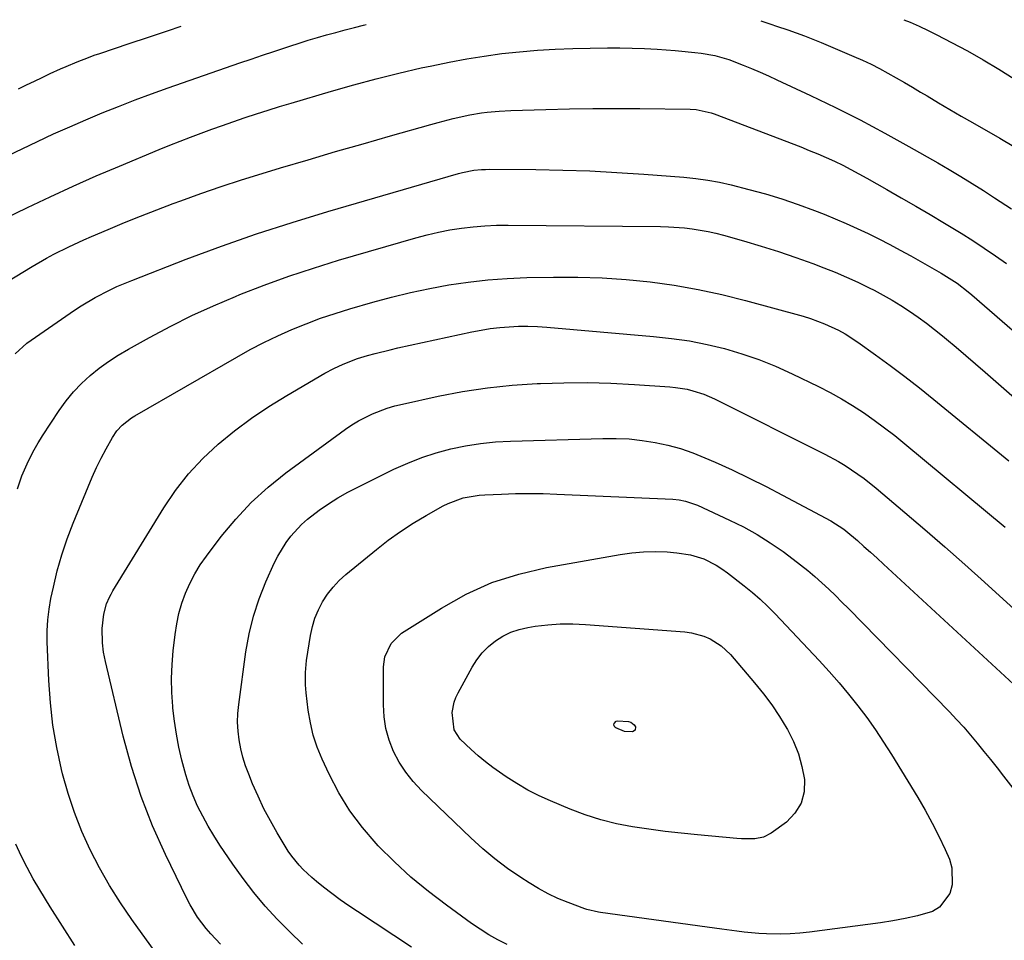
# Model space of a CAD drawing. Units: inches. Extents: x 1836130 to 1841538, y 452783 to 458119.
# Drawn here: x 1838435 to 1838716, y 457830 to 458093 of the extents above; entities that cross this region are included whole.
import ezdxf

# ---------------------------------------------------------------- set-up
doc = ezdxf.new("R2010")
doc.units = ezdxf.units.IN
doc.header["$MEASUREMENT"] = 0
doc.layers.add('7', color=7, linetype='Continuous')
doc.layers.add('8', color=7, linetype='Continuous')

msp = doc.modelspace()

# ---------------------------------------------------------------- linework, layer by layer
at = {"layer": '7', "color": 18}
for points in [[(1838687.4, 458092.76, 1902), (1838689.21, 458092.02, 1902), (1838691.79, 458090.9, 1902), (1838694.34, 458089.7, 1902), (1838696.87, 458088.45, 1902), (1838701.06, 458086.29, 1902), (1838705.62, 458083.85, 1902), (1838710.13, 458081.31, 1902), (1838714.56, 458078.63, 1902), (1838718.93, 458075.87, 1902)], [(1838424.82, 458050.8, 1904), (1838439.91, 458057.99, 1904), (1838444.48, 458060.12, 1904), (1838449.08, 458062.19, 1904), (1838453.71, 458064.19, 1904), (1838458.36, 458066.14, 1904), (1838463.04, 458068, 1904), (1838467.75, 458069.82, 1904), (1838472.48, 458071.56, 1904), (1838477.23, 458073.26, 1904), (1838497.72, 458080.39, 1904), (1838500.96, 458081.51, 1904), (1838504.21, 458082.62, 1904), (1838507.46, 458083.71, 1904), (1838512.02, 458085.22, 1904), (1838514.63, 458086.06, 1904), (1838517.24, 458086.88, 1904), (1838519.87, 458087.65, 1904), (1838522.5, 458088.41, 1904), (1838525.14, 458089.13, 1904), (1838527.78, 458089.84, 1904), (1838530.43, 458090.52, 1904), (1838533.08, 458091.18, 1904), (1838533.81, 458091.36, 1904)], [(1838434.5, 458073, 1902), (1838436.74, 458074.1, 1902), (1838438.99, 458075.2, 1902), (1838441.24, 458076.28, 1902), (1838443.51, 458077.34, 1902), (1838446.48, 458078.71, 1902), (1838448.06, 458079.41, 1902), (1838451.25, 458080.75, 1902), (1838454.47, 458081.99, 1902), (1838456.1, 458082.58, 1902), (1838457.73, 458083.14, 1902), (1838466.12, 458085.97, 1902), (1838471.57, 458087.8, 1902), (1838477.02, 458089.61, 1902), (1838480.93, 458090.88, 1902)], [(1838646.59, 458092.39, 1904), (1838649.42, 458091.48, 1904), (1838651.09, 458090.93, 1904), (1838654.25, 458089.88, 1904), (1838656.66, 458089.04, 1904), (1838659.05, 458088.17, 1904), (1838661.42, 458087.24, 1904), (1838663.77, 458086.27, 1904), (1838673.18, 458082.27, 1904), (1838675.65, 458081.17, 1904), (1838678.09, 458080.02, 1904), (1838680.5, 458078.79, 1904), (1838682.88, 458077.51, 1904), (1838685.24, 458076.18, 1904), (1838687.59, 458074.84, 1904), (1838689.92, 458073.47, 1904), (1838692.24, 458072.08, 1904), (1838694.06, 458070.99, 1904), (1838697.3, 458069.05, 1904), (1838700.54, 458067.13, 1904), (1838703.8, 458065.24, 1904), (1838707.06, 458063.35, 1904), (1838714.9, 458058.87, 1904), (1838718.85, 458056.52, 1904)], [(1838427.34, 458034.45, 1906), (1838436.99, 458039.11, 1906), (1838443.51, 458042.19, 1906), (1838450.07, 458045.2, 1906), (1838456.67, 458048.1, 1906), (1838463.31, 458050.93, 1906), (1838474.68, 458055.67, 1906), (1838477.66, 458056.89, 1906), (1838480.64, 458058.08, 1906), (1838483.64, 458059.24, 1906), (1838486.66, 458060.36, 1906), (1838489.68, 458061.46, 1906), (1838492.71, 458062.54, 1906), (1838495.75, 458063.59, 1906), (1838499.23, 458064.77, 1906), (1838502.5, 458065.86, 1906), (1838505.78, 458066.91, 1906), (1838509.07, 458067.93, 1906), (1838512.37, 458068.92, 1906), (1838523.94, 458072.34, 1906), (1838530.3, 458074.14, 1906), (1838536.69, 458075.87, 1906), (1838543.12, 458077.46, 1906), (1838549.56, 458078.96, 1906), (1838552.54, 458079.62, 1906), (1838557.53, 458080.66, 1906), (1838562.53, 458081.59, 1906), (1838567.55, 458082.38, 1906), (1838572.59, 458083.06, 1906), (1838577.65, 458083.6, 1906), (1838582.72, 458084.04, 1906), (1838587.79, 458084.32, 1906), (1838592.88, 458084.49, 1906), (1838602.72, 458084.69, 1906), (1838606.27, 458084.71, 1906), (1838609.82, 458084.67, 1906), (1838613.37, 458084.53, 1906), (1838616.91, 458084.33, 1906), (1838622.14, 458083.96, 1906), (1838623.07, 458083.89, 1906), (1838627.7, 458083.4, 1906), (1838629.55, 458083.15, 1906), (1838633.45, 458082.54, 1906), (1838637.39, 458081.41, 1906), (1838641.51, 458079.78, 1906), (1838643.93, 458078.78, 1906), (1838646.35, 458077.76, 1906), (1838648.75, 458076.7, 1906), (1838651.14, 458075.6, 1906), (1838660.75, 458071.11, 1906), (1838667.89, 458067.67, 1906), (1838674.97, 458064.11, 1906), (1838681.96, 458060.38, 1906), (1838688.89, 458056.54, 1906), (1838697.14, 458051.82, 1906), (1838700.43, 458049.91, 1906), (1838703.7, 458047.96, 1906), (1838706.94, 458045.95, 1906), (1838710.16, 458043.91, 1906), (1838713.34, 458041.86, 1906), (1838714.95, 458040.81, 1906), (1838718.15, 458038.7, 1906)], [(1838428.57, 458016.29, 1908), (1838438.41, 458022.27, 1908), (1838442.5, 458024.64, 1908), (1838444.58, 458025.75, 1908), (1838448.81, 458027.87, 1908), (1838453.11, 458029.85, 1908), (1838455.28, 458030.79, 1908), (1838460.11, 458032.85, 1908), (1838464.72, 458034.77, 1908), (1838469.35, 458036.65, 1908), (1838474, 458038.46, 1908), (1838478.68, 458040.22, 1908), (1838480.81, 458041, 1908), (1838486.58, 458043.07, 1908), (1838492.37, 458045.07, 1908), (1838498.2, 458046.96, 1908), (1838504.05, 458048.79, 1908), (1838509.37, 458050.4, 1908), (1838517.21, 458052.74, 1908), (1838525.06, 458055.06, 1908), (1838532.91, 458057.33, 1908), (1838540.78, 458059.57, 1908), (1838552.31, 458062.82, 1908), (1838554.42, 458063.4, 1908), (1838558.66, 458064.49, 1908), (1838563.43, 458065.57, 1908), (1838566.74, 458066.14, 1908), (1838568.41, 458066.35, 1908), (1838571.76, 458066.65, 1908), (1838575.12, 458066.82, 1908), (1838585.16, 458067.1, 1908), (1838591.86, 458067.25, 1908), (1838598.57, 458067.35, 1908), (1838605.27, 458067.37, 1908), (1838611.98, 458067.35, 1908), (1838626.38, 458067.21, 1908), (1838628.14, 458067.11, 1908), (1838632.42, 458066.13, 1908), (1838633.25, 458065.83, 1908), (1838657.97, 458056.39, 1908), (1838660.41, 458055.42, 1908), (1838662.83, 458054.43, 1908), (1838665.22, 458053.38, 1908), (1838667.61, 458052.29, 1908), (1838669.96, 458051.15, 1908), (1838672.3, 458049.97, 1908), (1838674.61, 458048.74, 1908), (1838676.9, 458047.47, 1908), (1838682.58, 458044.22, 1908), (1838686.7, 458041.85, 1908), (1838690.82, 458039.46, 1908), (1838694.92, 458037.05, 1908), (1838699.02, 458034.63, 1908), (1838700.5, 458033.75, 1908), (1838703.82, 458031.72, 1908), (1838707.12, 458029.65, 1908), (1838710.38, 458027.51, 1908), (1838713.61, 458025.33, 1908), (1838716.78, 458023.06, 1908)], [(1838434.22, 457958.75, 1912), (1838435.45, 457962.43, 1912), (1838437.27, 457966.72, 1912), (1838438.89, 457969.86, 1912), (1838440.08, 457971.89, 1912), (1838440.71, 457972.89, 1912), (1838441.35, 457973.88, 1912), (1838446.12, 457981.11, 1912), (1838448.07, 457983.81, 1912), (1838450.16, 457986.39, 1912), (1838452.46, 457988.79, 1912), (1838454.9, 457991.06, 1912), (1838457.5, 457993.15, 1912), (1838460.18, 457995.13, 1912), (1838462.98, 457996.94, 1912), (1838465.86, 457998.64, 1912), (1838471.92, 458001.98, 1912), (1838477.94, 458005.16, 1912), (1838484.03, 458008.19, 1912), (1838490.21, 458011.01, 1912), (1838496.47, 458013.69, 1912), (1838497.69, 458014.19, 1912), (1838504.65, 458016.9, 1912), (1838511.66, 458019.46, 1912), (1838518.74, 458021.8, 1912), (1838525.87, 458024, 1912), (1838547.96, 458030.42, 1912), (1838551.19, 458031.28, 1912), (1838554.44, 458032.05, 1912), (1838557.72, 458032.68, 1912), (1838561.02, 458033.21, 1912), (1838564.34, 458033.59, 1912), (1838567.67, 458033.88, 1912), (1838571, 458034.02, 1912), (1838574.35, 458034.07, 1912), (1838617.9, 458033.65, 1912), (1838620.18, 458033.59, 1912), (1838624.73, 458033.26, 1912), (1838626.99, 458033, 1912), (1838631.49, 458032.24, 1912), (1838633.71, 458031.73, 1912), (1838635.92, 458031.16, 1912), (1838641.66, 458029.54, 1912), (1838646.65, 458028.06, 1912), (1838651.61, 458026.51, 1912), (1838656.53, 458024.82, 1912), (1838661.42, 458023.05, 1912), (1838664.54, 458021.88, 1912), (1838667.83, 458020.58, 1912), (1838671.09, 458019.21, 1912), (1838674.3, 458017.73, 1912), (1838677.48, 458016.18, 1912), (1838678.92, 458015.45, 1912), (1838681.53, 458014.07, 1912), (1838684.09, 458012.61, 1912), (1838686.6, 458011.07, 1912), (1838689.07, 458009.45, 1912), (1838691.49, 458007.76, 1912), (1838693.87, 458006.02, 1912), (1838696.21, 458004.22, 1912), (1838698.52, 458002.38, 1912), (1838699.59, 458001.5, 1912), (1838702.39, 457999.17, 1912), (1838705.18, 457996.82, 1912), (1838707.95, 457994.45, 1912), (1838710.7, 457992.05, 1912), (1838730.47, 457974.72, 1912)], [(1838474.76, 457824.69, 1914), (1838466.88, 457835.64, 1914), (1838463.61, 457840.44, 1914), (1838460.5, 457845.34, 1914), (1838457.65, 457850.38, 1914), (1838454.96, 457855.53, 1914), (1838452.57, 457860.81, 1914), (1838450.42, 457866.19, 1914), (1838448.61, 457871.68, 1914), (1838447.05, 457877.27, 1914), (1838446.74, 457878.52, 1914), (1838445.39, 457884.82, 1914), (1838444.29, 457891.15, 1914), (1838443.58, 457897.54, 1914), (1838443.13, 457903.97, 1914), (1838442.68, 457915.03, 1914), (1838442.67, 457918.14, 1914), (1838442.81, 457921.23, 1914), (1838443.19, 457924.3, 1914), (1838443.72, 457927.36, 1914), (1838444.42, 457930.63, 1914), (1838445.54, 457935.28, 1914), (1838446.82, 457939.88, 1914), (1838448.35, 457944.4, 1914), (1838450.05, 457948.87, 1914), (1838454.32, 457959.29, 1914), (1838455.51, 457962.05, 1914), (1838456.76, 457964.77, 1914), (1838458.11, 457967.45, 1914), (1838459.53, 457970.1, 1914), (1838461.36, 457973.39, 1914), (1838462.59, 457975.25, 1914), (1838464.1, 457976.9, 1914), (1838466.74, 457978.97, 1914), (1838467.69, 457979.56, 1914), (1838496.84, 457996.37, 1914), (1838500.7, 457998.5, 1914), (1838504.6, 458000.53, 1914), (1838508.58, 458002.43, 1914), (1838512.6, 458004.22, 1914), (1838516.68, 458005.87, 1914), (1838520.8, 458007.43, 1914), (1838524.97, 458008.83, 1914), (1838529.18, 458010.13, 1914), (1838535.67, 458012.01, 1914), (1838541.07, 458013.48, 1914), (1838546.49, 458014.82, 1914), (1838551.95, 458015.97, 1914), (1838557.45, 458016.99, 1914), (1838562.98, 458017.79, 1914), (1838568.52, 458018.44, 1914), (1838574.09, 458018.83, 1914), (1838579.67, 458019.06, 1914), (1838587.34, 458019.21, 1914), (1838594.27, 458019.2, 1914), (1838601.19, 458019, 1914), (1838608.09, 458018.52, 1914), (1838614.99, 458017.85, 1914), (1838621.85, 458016.88, 1914), (1838628.67, 458015.71, 1914), (1838635.43, 458014.24, 1914), (1838642.15, 458012.56, 1914), (1838658.65, 458008.06, 1914), (1838660.73, 458007.42, 1914), (1838664.81, 458005.9, 1914), (1838668.74, 458004.01, 1914), (1838670.64, 458002.95, 1914), (1838674.3, 458000.58, 1914), (1838679.3, 457997.03, 1914), (1838683.56, 457993.95, 1914), (1838687.76, 457990.81, 1914), (1838691.9, 457987.58, 1914), (1838695.99, 457984.28, 1914), (1838717.42, 457966.67, 1914)], [(1838492.19, 457828.6, 1916), (1838489.4, 457831.55, 1916), (1838488.09, 457833.11, 1916), (1838485.64, 457836.35, 1916), (1838483.51, 457839.81, 1916), (1838482.57, 457841.61, 1916), (1838476.44, 457854.19, 1916), (1838472.77, 457862.42, 1916), (1838469.47, 457870.77, 1916), (1838466.73, 457879.33, 1916), (1838464.37, 457888.02, 1916), (1838459.31, 457909.34, 1916), (1838458.78, 457912.02, 1916), (1838458.43, 457914.73, 1916), (1838458.37, 457918.82, 1916), (1838458.83, 457922.87, 1916), (1838459.63, 457925.84, 1916), (1838460.44, 457927.74, 1916), (1838460.92, 457928.65, 1916), (1838461.43, 457929.54, 1916), (1838475.98, 457953.3, 1916), (1838479.36, 457958.27, 1916), (1838483.03, 457963, 1916), (1838487.12, 457967.36, 1916), (1838491.49, 457971.48, 1916), (1838496.19, 457975.28, 1916), (1838501, 457978.9, 1916), (1838506.01, 457982.25, 1916), (1838511.15, 457985.42, 1916), (1838522.01, 457991.74, 1916), (1838524.58, 457993.13, 1916), (1838527.22, 457994.37, 1916), (1838531.31, 457995.91, 1916), (1838534.18, 457996.76, 1916), (1838536.33, 457997.36, 1916), (1838540.65, 457998.45, 1916), (1838542.82, 457998.95, 1916), (1838563.97, 458003.53, 1916), (1838566.62, 458004.04, 1916), (1838569.28, 458004.48, 1916), (1838571.96, 458004.8, 1916), (1838574.64, 458005.03, 1916), (1838577.34, 458005.15, 1916), (1838580.03, 458005.19, 1916), (1838582.73, 458005.1, 1916), (1838585.42, 458004.93, 1916), (1838615.95, 458002.28, 1916), (1838621.07, 458001.71, 1916), (1838626.16, 458000.96, 1916), (1838631.21, 457999.95, 1916), (1838636.23, 457998.76, 1916), (1838641.17, 457997.3, 1916), (1838646.04, 457995.66, 1916), (1838650.8, 457993.73, 1916), (1838655.5, 457991.61, 1916), (1838663.09, 457987.91, 1916), (1838666.39, 457986.22, 1916), (1838669.62, 457984.43, 1916), (1838672.78, 457982.51, 1916), (1838675.88, 457980.49, 1916), (1838678.91, 457978.36, 1916), (1838681.9, 457976.17, 1916), (1838684.82, 457973.9, 1916), (1838687.7, 457971.57, 1916), (1838716.35, 457947.71, 1916)], [(1838515.64, 457828.62, 1918), (1838511.96, 457832.1, 1918), (1838508.37, 457835.7, 1918), (1838504.96, 457839.46, 1918), (1838501.69, 457843.33, 1918), (1838498.61, 457847.36, 1918), (1838495.66, 457851.49, 1918), (1838492, 457856.9, 1918), (1838490.27, 457859.61, 1918), (1838488.61, 457862.36, 1918), (1838487.09, 457865.18, 1918), (1838485.65, 457868.05, 1918), (1838484.37, 457870.99, 1918), (1838483.21, 457873.98, 1918), (1838482.23, 457877.03, 1918), (1838481.38, 457880.12, 1918), (1838481.12, 457881.21, 1918), (1838480.31, 457884.9, 1918), (1838479.6, 457888.6, 1918), (1838479.05, 457892.33, 1918), (1838478.6, 457896.08, 1918), (1838478.56, 457896.53, 1918), (1838478.29, 457900.51, 1918), (1838478.19, 457904.5, 1918), (1838478.35, 457908.48, 1918), (1838478.67, 457912.46, 1918), (1838479.2, 457917.13, 1918), (1838479.67, 457920.15, 1918), (1838480.29, 457923.12, 1918), (1838481.16, 457926.03, 1918), (1838482.18, 457928.9, 1918), (1838483.42, 457931.69, 1918), (1838484.81, 457934.39, 1918), (1838486.41, 457936.97, 1918), (1838488.15, 457939.47, 1918), (1838492.37, 457945.04, 1918), (1838496.52, 457950.06, 1918), (1838500.95, 457954.82, 1918), (1838505.77, 457959.16, 1918), (1838510.85, 457963.24, 1918), (1838527.89, 457975.72, 1918), (1838529.74, 457976.98, 1918), (1838531.64, 457978.16, 1918), (1838535.64, 457980.18, 1918), (1838539.83, 457981.77, 1918), (1838541.97, 457982.39, 1918), (1838544.15, 457982.94, 1918), (1838554.33, 457985.15, 1918), (1838561.37, 457986.49, 1918), (1838568.43, 457987.59, 1918), (1838575.54, 457988.32, 1918), (1838582.69, 457988.81, 1918), (1838583.58, 457988.85, 1918), (1838590.3, 457989.03, 1918), (1838597.02, 457989.06, 1918), (1838603.74, 457988.86, 1918), (1838610.46, 457988.52, 1918), (1838620.55, 457987.85, 1918), (1838622.22, 457987.69, 1918), (1838625.5, 457987.14, 1918), (1838627.13, 457986.75, 1918), (1838630.3, 457985.72, 1918), (1838633.36, 457984.38, 1918), (1838664.85, 457968.62, 1918), (1838668.74, 457966.53, 1918), (1838670.63, 457965.38, 1918), (1838674.31, 457962.94, 1918), (1838676.09, 457961.65, 1918), (1838679.54, 457958.89, 1918), (1838687.72, 457951.96, 1918), (1838693.47, 457947.04, 1918), (1838699.18, 457942.09, 1918), (1838704.85, 457937.07, 1918), (1838710.48, 457932.02, 1918), (1838722.12, 457921.47, 1918)], [(1838574.07, 457828.55, 1922), (1838571.42, 457829.87, 1922), (1838568.84, 457831.29, 1922), (1838566.34, 457832.86, 1922), (1838563.9, 457834.52, 1922), (1838556.73, 457839.71, 1922), (1838551.59, 457843.65, 1922), (1838546.6, 457847.77, 1922), (1838541.86, 457852.16, 1922), (1838537.26, 457856.73, 1922), (1838536.67, 457857.34, 1922), (1838532.74, 457861.9, 1922), (1838529.13, 457866.68, 1922), (1838526.01, 457871.8, 1922), (1838523.21, 457877.13, 1922), (1838521.2, 457881.47, 1922), (1838519.82, 457884.85, 1922), (1838518.67, 457888.3, 1922), (1838517.86, 457891.84, 1922), (1838517.26, 457895.44, 1922), (1838516.69, 457900.42, 1922), (1838516.49, 457902.74, 1922), (1838516.46, 457906.23, 1922), (1838516.79, 457909.7, 1922), (1838517.89, 457916.81, 1922), (1838518.43, 457919.33, 1922), (1838519.16, 457921.79, 1922), (1838520.16, 457924.15, 1922), (1838521.34, 457926.45, 1922), (1838522.78, 457928.6, 1922), (1838524.35, 457930.64, 1922), (1838526.12, 457932.5, 1922), (1838528.03, 457934.24, 1922), (1838536.71, 457941.35, 1922), (1838540.13, 457944, 1922), (1838543.63, 457946.53, 1922), (1838547.27, 457948.87, 1922), (1838550.98, 457951.08, 1922), (1838555.84, 457953.81, 1922), (1838557.21, 457954.51, 1922), (1838561.56, 457956.1, 1922), (1838566.13, 457956.89, 1922), (1838567.67, 457957.01, 1922), (1838572.49, 457957.22, 1922), (1838576.45, 457957.35, 1922), (1838580.41, 457957.4, 1922), (1838584.36, 457957.34, 1922), (1838588.32, 457957.22, 1922), (1838621.45, 457955.72, 1922), (1838623.26, 457955.54, 1922), (1838625.03, 457955.21, 1922), (1838628.44, 457954.03, 1922), (1838637.63, 457949.8, 1922), (1838641.61, 457947.82, 1922), (1838645.51, 457945.68, 1922)], [(1838645.51, 457945.68, 1922), (1838649.26, 457943.3, 1922), (1838652.92, 457940.76, 1922), (1838655.84, 457938.61, 1922), (1838657.94, 457937, 1922), (1838660.02, 457935.35, 1922), (1838662.03, 457933.63, 1922), (1838664.02, 457931.87, 1922), (1838665.96, 457930.06, 1922), (1838667.88, 457928.23, 1922), (1838669.76, 457926.37, 1922), (1838671.63, 457924.49, 1922), (1838700.44, 457894.98, 1922), (1838702.5, 457892.8, 1922), (1838704.53, 457890.59, 1922), (1838706.5, 457888.33, 1922), (1838708.43, 457886.03, 1922), (1838710.32, 457883.69, 1922), (1838712.2, 457881.35, 1922), (1838714.06, 457878.99, 1922), (1838715.91, 457876.63, 1922), (1838718.6, 457873.16, 1922)], [(1838633.81, 457936.94, 1924), (1838635.47, 457935.88, 1924), (1838637.09, 457934.73, 1924), (1838641.85, 457931, 1924), (1838644.16, 457929.1, 1924), (1838646.41, 457927.14, 1924), (1838648.57, 457925.08, 1924), (1838650.67, 457922.95, 1924), (1838663.25, 457909.63, 1924), (1838666.12, 457906.5, 1924), (1838668.93, 457903.31, 1924), (1838671.64, 457900.05, 1924), (1838674.29, 457896.73, 1924), (1838676.83, 457893.33, 1924), (1838679.3, 457889.88, 1924), (1838681.65, 457886.34, 1924), (1838683.92, 457882.75, 1924), (1838691.39, 457870.49, 1924), (1838693.51, 457866.87, 1924), (1838695.53, 457863.2, 1924), (1838697.41, 457859.46, 1924), (1838699.2, 457855.66, 1924), (1838700.45, 457852.87, 1924), (1838701.19, 457850.43, 1924), (1838701.24, 457845.54, 1924), (1838700.55, 457843.08, 1924), (1838697.63, 457839.18, 1924), (1838695.58, 457837.94, 1924), (1838691.38, 457836.67, 1924), (1838687.84, 457835.96, 1924), (1838684.29, 457835.31, 1924), (1838680.72, 457834.74, 1924), (1838677.14, 457834.23, 1924), (1838660.46, 457832.02, 1924), (1838657.71, 457831.72, 1924), (1838654.96, 457831.52, 1924), (1838652.2, 457831.45, 1924), (1838648.16, 457831.51, 1924), (1838646.04, 457831.61, 1924), (1838641.8, 457831.99, 1924), (1838639.69, 457832.27, 1924), (1838635.47, 457832.88, 1924), (1838631.25, 457833.46, 1924), (1838600.76, 457837.63, 1924), (1838600.19, 457837.71, 1924), (1838596.85, 457838.47, 1924), (1838596.31, 457838.66, 1924), (1838591.51, 457840.48, 1924), (1838588.61, 457841.68, 1924), (1838585.78, 457843, 1924), (1838583.04, 457844.5, 1924), (1838580.35, 457846.12, 1924), (1838577.97, 457847.66, 1924), (1838574.21, 457850.24, 1924), (1838570.57, 457852.96, 1924), (1838567.09, 457855.88, 1924), (1838563.72, 457858.94, 1924), (1838549.6, 457872.51, 1924), (1838547.24, 457875.05, 1924), (1838545.09, 457877.73, 1924), (1838543.25, 457880.64, 1924), (1838541.62, 457883.69, 1924), (1838540.39, 457886.91, 1924), (1838539.44, 457890.19, 1924), (1838538.94, 457893.57, 1924), (1838538.73, 457897.02, 1924), (1838538.79, 457907.85, 1924), (1838539.14, 457910.67, 1924), (1838540.9, 457914.53, 1924), (1838543.93, 457917.45, 1924), (1838555.32, 457924.65, 1924), (1838562.42, 457928.57, 1924), (1838569.74, 457931.91, 1924), (1838577.4, 457934.37, 1924), (1838585.29, 457936.25, 1924), (1838606.4, 457939.99, 1924), (1838609.73, 457940.45, 1924), (1838613.08, 457940.74, 1924), (1838616.43, 457940.78, 1924), (1838619.8, 457940.66, 1924), (1838622.57, 457940.45, 1924), (1838626.47, 457939.85, 1924), (1838630.25, 457938.67, 1924), (1838633.81, 457936.94, 1924)], [(1838657.31, 457883.03, 1926), (1838658.31, 457879.38, 1926), (1838659.04, 457875.64, 1926), (1838658.92, 457872.11, 1926), (1838658.12, 457868.85, 1926), (1838656.33, 457866.03, 1926), (1838653.86, 457863.5, 1926), (1838649.54, 457860.35, 1926), (1838647.33, 457859.19, 1926), (1838644.88, 457858.71, 1926), (1838641.03, 457858.72, 1926), (1838639.75, 457858.81, 1926), (1838628.48, 457859.83, 1926), (1838623.83, 457860.29, 1926), (1838619.19, 457860.82, 1926), (1838614.55, 457861.44, 1926), (1838609.93, 457862.12, 1926), (1838605.36, 457863.01, 1926), (1838600.84, 457864.12, 1926), (1838596.42, 457865.55, 1926), (1838592.06, 457867.19, 1926), (1838586.51, 457869.51, 1926), (1838583.2, 457871.01, 1926), (1838579.96, 457872.65, 1926), (1838576.83, 457874.47, 1926), (1838573.76, 457876.42, 1926), (1838570.01, 457879.05, 1926), (1838567.87, 457880.68, 1926), (1838565.8, 457882.41, 1926), (1838563.79, 457884.21, 1926), (1838560.67, 457887.21, 1926), (1838558.93, 457889.86, 1926), (1838558.33, 457894.81, 1926), (1838558.93, 457897.72, 1926), (1838559.45, 457899.11, 1926), (1838560.09, 457900.46, 1926), (1838564.06, 457907.72, 1926), (1838565.43, 457909.87, 1926), (1838566.96, 457911.86, 1926), (1838568.75, 457913.64, 1926), (1838570.71, 457915.27, 1926), (1838572.87, 457916.61, 1926), (1838575.12, 457917.73, 1926), (1838577.5, 457918.52, 1926), (1838579.98, 457919.09, 1926), (1838582.07, 457919.42, 1926), (1838585.67, 457919.85, 1926), (1838589.27, 457920.11, 1926), (1838592.88, 457920.13, 1926), (1838596.51, 457919.98, 1926), (1838624.88, 457917.81, 1926), (1838626.73, 457917.56, 1926), (1838630.32, 457916.58, 1926), (1838632.05, 457915.86, 1926), (1838635.21, 457913.89, 1926), (1838637.9, 457911.33, 1926), (1838644.81, 457903.27, 1926), (1838647.32, 457900.16, 1926), (1838649.72, 457896.96, 1926), (1838651.93, 457893.64, 1926), (1838654.02, 457890.22, 1926), (1838654.18, 457889.94, 1926), (1838655.88, 457886.53, 1926), (1838657.31, 457883.03, 1926)], [(1838610.69, 457889.78, 1928), (1838609.89, 457889.29, 1928), (1838607.64, 457889.33, 1928), (1838605.13, 457890.37, 1928), (1838604.83, 457890.64, 1928), (1838604.63, 457890.94, 1928), (1838604.59, 457891.3, 1928), (1838604.66, 457891.7, 1928), (1838605.21, 457892.31, 1928), (1838605.59, 457892.44, 1928), (1838608.75, 457892.2, 1928), (1838609.39, 457892.02, 1928), (1838610.4, 457891.28, 1928), (1838610.76, 457890.72, 1928), (1838610.69, 457889.78, 1928)], [(1838450.52, 457828.26, 1912), (1838447, 457833.75, 1912), (1838443.53, 457839.28, 1912), (1838440.57, 457844.08, 1912), (1838438.69, 457847.27, 1912), (1838436.9, 457850.5, 1912), (1838435.25, 457853.81, 1912), (1838433.69, 457857.17, 1912)]]:
    msp.add_polyline3d(points, dxfattribs=at)
at = {"layer": '8', "color": 18}
for points in [[(1838433.47, 457997.25, 1910), (1838436.84, 458000.32, 1910), (1838438.07, 458001.22, 1910), (1838450.43, 458009.72, 1910), (1838452.37, 458011, 1910), (1838456.33, 458013.38, 1910), (1838460.44, 458015.52, 1910), (1838462.53, 458016.5, 1910), (1838466.8, 458018.28, 1910), (1838482.41, 458024.3, 1910), (1838492.42, 458028.01, 1910), (1838502.49, 458031.55, 1910), (1838512.64, 458034.83, 1910), (1838522.85, 458037.95, 1910), (1838560.22, 458048.84, 1910), (1838561.29, 458049.12, 1910), (1838564.57, 458049.74, 1910), (1838566.79, 458049.95, 1910), (1838567.9, 458050, 1910), (1838569.02, 458050.01, 1910), (1838582.26, 458049.91, 1910), (1838590, 458049.78, 1910), (1838597.73, 458049.53, 1910), (1838605.45, 458049.13, 1910), (1838613.17, 458048.62, 1910), (1838624.61, 458047.75, 1910), (1838628.01, 458047.4, 1910), (1838631.39, 458046.94, 1910), (1838634.74, 458046.3, 1910), (1838638.07, 458045.55, 1910), (1838643.11, 458044.26, 1910), (1838647.86, 458042.96, 1910), (1838652.58, 458041.55, 1910), (1838657.24, 458039.96, 1910), (1838661.86, 458038.26, 1910), (1838664.63, 458037.19, 1910), (1838667.82, 458035.9, 1910), (1838670.99, 458034.56, 1910), (1838674.13, 458033.14, 1910), (1838677.25, 458031.67, 1910), (1838680.33, 458030.13, 1910), (1838683.39, 458028.55, 1910), (1838686.42, 458026.92, 1910), (1838689.43, 458025.24, 1910), (1838698.07, 458020.33, 1910), (1838700.39, 458018.94, 1910), (1838702.64, 458017.44, 1910), (1838705.85, 458014.98, 1910), (1838706.89, 458014.11, 1910), (1838729.21, 457994.74, 1910)], [(1838546.76, 457827.71, 1920), (1838531.28, 457837.91, 1920), (1838528.81, 457839.59, 1920), (1838526.37, 457841.31, 1920), (1838523.98, 457843.09, 1920), (1838521.62, 457844.93, 1920), (1838519.6, 457846.54, 1920), (1838518.3, 457847.62, 1920), (1838515.83, 457849.94, 1920), (1838514.66, 457851.16, 1920), (1838512.52, 457853.78, 1920), (1838511.56, 457855.16, 1920), (1838510.65, 457856.59, 1920), (1838508.36, 457860.43, 1920), (1838506.42, 457863.84, 1920), (1838504.59, 457867.31, 1920), (1838502.92, 457870.85, 1920), (1838501.35, 457874.45, 1920), (1838500.23, 457877.2, 1920), (1838499.35, 457879.59, 1920), (1838498.58, 457882, 1920), (1838497.98, 457884.46, 1920), (1838497.5, 457886.96, 1920), (1838497.21, 457889.48, 1920), (1838497.07, 457892, 1920), (1838497.15, 457894.52, 1920), (1838497.38, 457897.04, 1920), (1838499.46, 457912.17, 1920), (1838500.39, 457917.29, 1920), (1838501.6, 457922.33, 1920), (1838503.23, 457927.25, 1920), (1838505.15, 457932.09, 1920), (1838507.55, 457937.46, 1920), (1838508.56, 457939.51, 1920), (1838510.93, 457943.38, 1920), (1838512.28, 457945.21, 1920), (1838515.36, 457948.55, 1920), (1838517.06, 457950.05, 1920), (1838520.38, 457952.57, 1920), (1838523.04, 457954.4, 1920), (1838525.75, 457956.13, 1920), (1838528.55, 457957.73, 1920), (1838531.41, 457959.22, 1920), (1838541.74, 457964.3, 1920), (1838545.68, 457966.07, 1920), (1838549.69, 457967.66, 1920), (1838553.8, 457968.98, 1920), (1838557.97, 457970.12, 1920), (1838562.21, 457970.98, 1920), (1838566.47, 457971.67, 1920), (1838570.76, 457972.1, 1920), (1838575.08, 457972.36, 1920), (1838601.47, 457973.13, 1920), (1838605.21, 457973.12, 1920), (1838608.94, 457972.95, 1920), (1838612.64, 457972.55, 1920), (1838616.34, 457971.99, 1920), (1838619.99, 457971.19, 1920), (1838623.59, 457970.22, 1920), (1838627.11, 457969, 1920), (1838630.58, 457967.61, 1920), (1838633.53, 457966.31, 1920), (1838638.42, 457964.09, 1920), (1838643.26, 457961.8, 1920), (1838648.05, 457959.39, 1920), (1838652.8, 457956.91, 1920), (1838666.56, 457949.52, 1920), (1838670.31, 457947.15, 1920), (1838670.89, 457946.7, 1920), (1838674.15, 457943.9, 1920), (1838676.05, 457942.25, 1920), (1838677.94, 457940.58, 1920), (1838679.81, 457938.9, 1920), (1838681.67, 457937.2, 1920), (1838720.05, 457901.71, 1920)]]:
    msp.add_polyline3d(points, dxfattribs=at)

doc.saveas('drawing.dxf')
